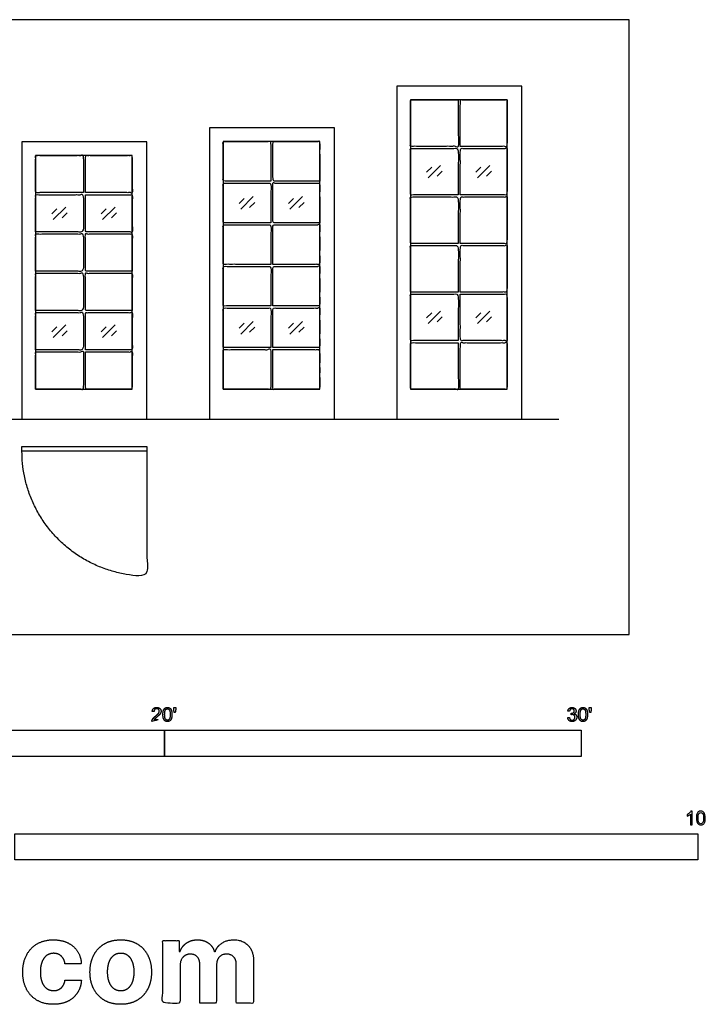
# Model space of a CAD drawing. Units: feet. Extents: x 0 to 33, y -8.9 to 23.4.
# Drawn here: x 16.5 to 33, y -8.9 to 14.8 of the extents above; entities that cross this region are included whole.
import ezdxf

# ---------------------------------------------------------------- set-up
doc = ezdxf.new("R2010")
doc.units = ezdxf.units.FT
doc.header["$MEASUREMENT"] = 0
for name, color, linetype, true_color in [('2D$AG-BUILDINGS', 7, 'Continuous', 0x66ccff), ('2D$AG-DETAILS', 7, 'Continuous', 0x66ffff), ('2D$AG-DETAILS-DIAGRAM', 7, 'Continuous', 0xccff66), ('2D$AG-DIAGRAM', 7, 'Continuous', 0xfecc66), ('2D$N-SYMB', 7, 'Continuous', 0x800040), ('2D$X-DIMENSIONS.COM', 7, 'Continuous', 0x800080), ('2D$X-VPRT', 7, 'Continuous', 0xfb02ff)]:
    doc.layers.add(name, color=color, linetype=linetype, true_color=true_color)

msp = doc.modelspace()

# ---------------------------------------------------------------- linework, layer by layer
at = {"layer": '2D$AG-BUILDINGS'}
for points in [[(25.577, 5.173), (28.577, 5.173), (28.577, 13.173), (25.577, 13.173)], [(25.905, 5.895), (28.225, 5.895), (28.225, 12.845), (25.905, 12.845)], [(21.077, 5.173), (24.077, 5.173), (24.077, 12.173), (21.077, 12.173)], [(16.577, 5.173), (19.577, 5.173), (19.577, 11.84), (16.577, 11.84)], [(21.405, 5.895), (23.725, 5.895), (23.725, 11.845), (21.405, 11.845)], [(16.905, 5.895), (19.225, 5.895), (19.225, 11.512), (16.905, 11.512)], [(16.576, 4.522), (19.577, 4.522), (19.577, 4.407), (16.576, 4.407)]]:
    msp.add_lwpolyline(points, close=True, dxfattribs=at)
for points, knots in [([(27.053, 12.845), (26.479, 12.845), (25.905, 12.845), (25.905, 12.286), (25.905, 11.728), (26.479, 11.728), (27.053, 11.728), (27.053, 12.286), (27.053, 12.845)], [282.686462, 282.686462, 282.686462, 310.808333, 310.808333, 340.796549, 340.796549, 361.576579, 361.576579, 366.795189, 366.795189, 366.795189]), ([(27.102, 11.728), (27.663, 11.728), (28.225, 11.728), (28.225, 12.286), (28.225, 12.845), (27.663, 12.845), (27.102, 12.845), (27.102, 12.286), (27.102, 11.728)], [74.477723, 74.477723, 74.477723, 94.812085, 94.812085, 100.030695, 100.030695, 127.549438, 127.549438, 132.768047, 132.768047, 132.768047]), ([(22.553, 10.894), (22.553, 11.37), (22.553, 11.845), (21.979, 11.845), (21.405, 11.845), (21.405, 11.37), (21.405, 10.894), (21.979, 10.894), (22.553, 10.894)], [26.859989, 26.859989, 26.859989, 31.300174, 31.300174, 66.270174, 66.270174, 95.246841, 95.246841, 116.026871, 116.026871, 116.026871]), ([(23.725, 10.894), (23.725, 11.37), (23.725, 11.845), (23.163, 11.845), (22.602, 11.845), (22.602, 11.37), (22.602, 10.894), (23.163, 10.894), (23.725, 10.894)], [26.859989, 26.859989, 26.859989, 31.300174, 31.300174, 65.520174, 65.520174, 69.960359, 69.960359, 90.294721, 90.294721, 90.294721]), ([(27.053, 10.561), (27.053, 11.12), (27.053, 11.678), (26.479, 11.678), (25.905, 11.678), (25.905, 11.12), (25.905, 10.561), (26.479, 10.561), (27.053, 10.561)], [25.303651, 25.303651, 25.303651, 30.522261, 30.522261, 51.302291, 51.302291, 81.290506, 81.290506, 102.070537, 102.070537, 102.070537]), ([(27.102, 10.561), (27.663, 10.561), (28.225, 10.561), (28.225, 11.12), (28.225, 11.678), (27.663, 11.678), (27.102, 11.678), (27.102, 11.12), (27.102, 10.561)], [74.477723, 74.477723, 74.477723, 94.812085, 94.812085, 100.030695, 100.030695, 120.365057, 120.365057, 125.583666, 125.583666, 125.583666]), ([(18.053, 10.616), (18.053, 11.064), (18.053, 11.512), (17.479, 11.512), (16.905, 11.512), (16.905, 11.064), (16.905, 10.616), (17.479, 10.616), (18.053, 10.616)], [25.562615, 25.562615, 25.562615, 29.743325, 29.743325, 57.865197, 57.865197, 87.592131, 87.592131, 108.372162, 108.372162, 108.372162]), ([(18.102, 10.616), (18.663, 10.616), (19.225, 10.616), (19.225, 11.064), (19.225, 11.512), (18.663, 11.512), (18.102, 11.512), (18.102, 11.064), (18.102, 10.616)], [74.477723, 74.477723, 74.477723, 94.812085, 94.812085, 98.992796, 98.992796, 126.511539, 126.511539, 130.692249, 130.692249, 130.692249]), ([(22.553, 9.894), (22.553, 10.37), (22.553, 10.845), (21.979, 10.845), (21.405, 10.845), (21.405, 10.37), (21.405, 9.894), (21.979, 9.894), (22.553, 9.894)], [22.189954, 22.189954, 22.189954, 26.630139, 26.630139, 47.41017, 47.41017, 76.386836, 76.386836, 97.166867, 97.166867, 97.166867]), ([(23.725, 9.894), (23.725, 10.37), (23.725, 10.845), (23.163, 10.845), (22.602, 10.845), (22.602, 10.37), (22.602, 9.894), (23.163, 9.894), (23.725, 9.894)], [22.189954, 22.189954, 22.189954, 26.630139, 26.630139, 46.964501, 46.964501, 51.404687, 51.404687, 71.739049, 71.739049, 71.739049]), ([(16.905, 9.672), (17.479, 9.672), (18.053, 9.672), (18.053, 10.12), (18.053, 10.567), (17.479, 10.567), (16.905, 10.567), (16.905, 10.12), (16.905, 9.672)], [52.806356, 52.806356, 52.806356, 73.586386, 73.586386, 77.767097, 77.767097, 98.547127, 98.547127, 128.274061, 128.274061, 128.274061]), ([(18.102, 10.567), (18.102, 10.12), (18.102, 9.672), (18.663, 9.672), (19.225, 9.672), (19.225, 10.12), (19.225, 10.567), (18.663, 10.567), (18.102, 10.567)], [75.03827, 75.03827, 75.03827, 79.218981, 79.218981, 99.553343, 99.553343, 103.734054, 103.734054, 124.068416, 124.068416, 124.068416]), ([(27.053, 9.394), (27.053, 9.953), (27.053, 10.512), (26.479, 10.512), (25.905, 10.512), (25.905, 9.953), (25.905, 9.394), (26.479, 9.394), (27.053, 9.394)], [19.855192, 19.855192, 19.855192, 25.073801, 25.073801, 45.853832, 45.853832, 75.842047, 75.842047, 96.622078, 96.622078, 96.622078]), ([(27.102, 9.394), (27.663, 9.394), (28.225, 9.394), (28.225, 9.953), (28.225, 10.512), (27.663, 10.512), (27.102, 10.512), (27.102, 9.953), (27.102, 9.394)], [74.477723, 74.477723, 74.477723, 94.812085, 94.812085, 100.030695, 100.030695, 120.365057, 120.365057, 125.583666, 125.583666, 125.583666]), ([(22.553, 8.894), (22.553, 9.37), (22.553, 9.845), (21.979, 9.845), (21.405, 9.845), (21.405, 9.37), (21.405, 8.894), (21.979, 8.894), (22.553, 8.894)], [17.519919, 17.519919, 17.519919, 21.960104, 21.960104, 42.740135, 42.740135, 71.716801, 71.716801, 92.496832, 92.496832, 92.496832]), ([(22.602, 8.894), (23.163, 8.894), (23.725, 8.894), (23.725, 9.37), (23.725, 9.845), (23.163, 9.845), (22.602, 9.845), (22.602, 9.37), (22.602, 8.894)], [74.477723, 74.477723, 74.477723, 94.812085, 94.812085, 99.25227, 99.25227, 119.586633, 119.586633, 124.026818, 124.026818, 124.026818]), ([(16.905, 8.728), (17.479, 8.728), (18.053, 8.728), (18.053, 9.175), (18.053, 9.623), (17.479, 9.623), (16.905, 9.623), (16.905, 9.175), (16.905, 8.728)], [52.806356, 52.806356, 52.806356, 73.586386, 73.586386, 77.767097, 77.767097, 98.547127, 98.547127, 128.274061, 128.274061, 128.274061]), ([(19.225, 8.728), (19.225, 9.175), (19.225, 9.623), (18.663, 9.623), (18.102, 9.623), (18.102, 9.175), (18.102, 8.728), (18.663, 8.728), (19.225, 8.728)], [16.741495, 16.741495, 16.741495, 20.922205, 20.922205, 41.256567, 41.256567, 45.437278, 45.437278, 65.77164, 65.77164, 65.77164]), ([(27.053, 8.228), (27.053, 8.787), (27.053, 9.345), (26.479, 9.345), (25.905, 9.345), (25.905, 8.787), (25.905, 8.228), (26.479, 8.228), (27.053, 8.228)], [14.406732, 14.406732, 14.406732, 19.625342, 19.625342, 40.405373, 40.405373, 70.393588, 70.393588, 91.173619, 91.173619, 91.173619]), ([(27.102, 8.228), (27.663, 8.228), (28.225, 8.228), (28.225, 8.787), (28.225, 9.345), (27.663, 9.345), (27.102, 9.345), (27.102, 8.787), (27.102, 8.228)], [74.477723, 74.477723, 74.477723, 94.812085, 94.812085, 100.030695, 100.030695, 120.365057, 120.365057, 125.583666, 125.583666, 125.583666]), ([(22.553, 7.895), (22.553, 8.37), (22.553, 8.845), (21.979, 8.845), (21.405, 8.845), (21.405, 8.37), (21.405, 7.895), (21.979, 7.895), (22.553, 7.895)], [12.849884, 12.849884, 12.849884, 17.290069, 17.290069, 38.0701, 38.0701, 67.046766, 67.046766, 87.826797, 87.826797, 87.826797]), ([(22.602, 7.895), (23.163, 7.895), (23.725, 7.895), (23.725, 8.37), (23.725, 8.845), (23.163, 8.845), (22.602, 8.845), (22.602, 8.37), (22.602, 7.895)], [74.477723, 74.477723, 74.477723, 94.812085, 94.812085, 99.25227, 99.25227, 119.586633, 119.586633, 124.026818, 124.026818, 124.026818]), ([(16.905, 7.783), (17.479, 7.783), (18.053, 7.783), (18.053, 8.231), (18.053, 8.679), (17.479, 8.679), (16.905, 8.679), (16.905, 8.231), (16.905, 7.783)], [52.806356, 52.806356, 52.806356, 73.586386, 73.586386, 77.767097, 77.767097, 98.547127, 98.547127, 128.274061, 128.274061, 128.274061]), ([(19.225, 7.783), (19.225, 8.231), (19.225, 8.679), (18.663, 8.679), (18.102, 8.679), (18.102, 8.231), (18.102, 7.783), (18.663, 7.783), (19.225, 7.783)], [12.330934, 12.330934, 12.330934, 16.511645, 16.511645, 36.846007, 36.846007, 41.026718, 41.026718, 61.36108, 61.36108, 61.36108]), ([(27.053, 7.061), (27.053, 7.62), (27.053, 8.179), (26.479, 8.179), (25.905, 8.179), (25.905, 7.62), (25.905, 7.061), (26.479, 7.061), (27.053, 7.061)], [8.958273, 8.958273, 8.958273, 14.176883, 14.176883, 34.956913, 34.956913, 64.945129, 64.945129, 85.725159, 85.725159, 85.725159]), ([(27.102, 8.179), (27.102, 7.62), (27.102, 7.061), (27.663, 7.061), (28.225, 7.061), (28.225, 7.62), (28.225, 8.179), (27.663, 8.179), (27.102, 8.179)], [86.194153, 86.194153, 86.194153, 91.412762, 91.412762, 111.747125, 111.747125, 116.965734, 116.965734, 137.300096, 137.300096, 137.300096]), ([(22.553, 6.895), (22.553, 7.37), (22.553, 7.845), (21.979, 7.845), (21.405, 7.845), (21.405, 7.37), (21.405, 6.895), (21.979, 6.895), (22.553, 6.895)], [8.179849, 8.179849, 8.179849, 12.620034, 12.620034, 33.400065, 33.400065, 62.376731, 62.376731, 83.156762, 83.156762, 83.156762]), ([(22.602, 6.895), (23.163, 6.895), (23.725, 6.895), (23.725, 7.37), (23.725, 7.845), (23.163, 7.845), (22.602, 7.845), (22.602, 7.37), (22.602, 6.895)], [74.477723, 74.477723, 74.477723, 94.812085, 94.812085, 99.25227, 99.25227, 119.586633, 119.586633, 124.026818, 124.026818, 124.026818]), ([(16.905, 6.839), (17.479, 6.839), (18.053, 6.839), (18.053, 7.287), (18.053, 7.734), (17.479, 7.734), (16.905, 7.734), (16.905, 7.287), (16.905, 6.839)], [52.806356, 52.806356, 52.806356, 73.586386, 73.586386, 77.767097, 77.767097, 98.547127, 98.547127, 128.274061, 128.274061, 128.274061]), ([(18.102, 6.839), (18.663, 6.839), (19.225, 6.839), (19.225, 7.287), (19.225, 7.734), (18.663, 7.734), (18.102, 7.734), (18.102, 7.287), (18.102, 6.839)], [74.477723, 74.477723, 74.477723, 94.812085, 94.812085, 98.992796, 98.992796, 119.327158, 119.327158, 123.507868, 123.507868, 123.507868]), ([(21.405, 5.895), (21.979, 5.895), (22.553, 5.895), (22.553, 6.37), (22.553, 6.845), (21.979, 6.845), (21.405, 6.845), (21.405, 6.37), (21.405, 5.895)], [0, 0, 0, 34.97, 34.97, 39.410185, 39.410185, 60.190216, 60.190216, 89.166882, 89.166882, 89.166882]), ([(27.053, 7.012), (26.479, 7.012), (25.905, 7.012), (25.905, 6.453), (25.905, 5.895), (26.479, 5.895), (27.053, 5.895), (27.053, 6.453), (27.053, 7.012)], [26.784649, 26.784649, 26.784649, 47.56468, 47.56468, 77.552895, 77.552895, 105.674767, 105.674767, 110.893376, 110.893376, 110.893376]), ([(27.102, 5.895), (27.663, 5.895), (28.225, 5.895), (28.225, 6.453), (28.225, 7.012), (27.663, 7.012), (27.102, 7.012), (27.102, 6.453), (27.102, 5.895)], [38.703128, 38.703128, 38.703128, 66.221872, 66.221872, 71.440481, 71.440481, 91.774843, 91.774843, 96.993453, 96.993453, 96.993453]), ([(16.905, 5.895), (17.479, 5.895), (18.053, 5.895), (18.053, 6.342), (18.053, 6.79), (17.479, 6.79), (16.905, 6.79), (16.905, 6.342), (16.905, 5.895)], [9.375, 9.375, 9.375, 37.496872, 37.496872, 41.677582, 41.677582, 62.457613, 62.457613, 92.184547, 92.184547, 92.184547]), ([(18.102, 6.79), (18.102, 6.342), (18.102, 5.895), (18.663, 5.895), (19.225, 5.895), (19.225, 6.342), (19.225, 6.79), (18.663, 6.79), (18.102, 6.79)], [92.680511, 92.680511, 92.680511, 96.861222, 96.861222, 124.379965, 124.379965, 128.560675, 128.560675, 148.895037, 148.895037, 148.895037]), ([(22.602, 6.845), (22.602, 6.37), (22.602, 5.895), (23.163, 5.895), (23.725, 5.895), (23.725, 6.37), (23.725, 6.845), (23.163, 6.845), (22.602, 6.845)], [92.421036, 92.421036, 92.421036, 96.861222, 96.861222, 131.081222, 131.081222, 135.521407, 135.521407, 155.855769, 155.855769, 155.855769])]:
    msp.add_open_spline(points, degree=2, knots=knots, dxfattribs=at)
at = {"layer": '2D$AG-DETAILS'}
for p, q in [((26.293, 11.107), (26.414, 11.227)), ((26.665, 11.133), (26.544, 11.012)), ((27.478, 11.107), (27.598, 11.227)), ((27.849, 11.133), (27.728, 11.012)), ((21.793, 10.357), (21.914, 10.477)), ((22.978, 10.357), (23.098, 10.477)), ((17.293, 10.107), (17.414, 10.227)), ((18.478, 10.107), (18.598, 10.227)), ((22.165, 10.383), (22.044, 10.262)), ((23.349, 10.383), (23.228, 10.262)), ((17.665, 10.133), (17.544, 10.012)), ((18.849, 10.133), (18.728, 10.012)), ((26.293, 7.607), (26.414, 7.728)), ((26.665, 7.633), (26.544, 7.512)), ((27.478, 7.607), (27.598, 7.728)), ((27.849, 7.633), (27.728, 7.512)), ((17.293, 7.274), (17.414, 7.394)), ((18.478, 7.274), (18.598, 7.394)), ((21.793, 7.357), (21.914, 7.478)), ((22.165, 7.383), (22.044, 7.262)), ((22.978, 7.357), (23.098, 7.478)), ((23.349, 7.383), (23.228, 7.262)), ((17.665, 7.3), (17.544, 7.179)), ((18.849, 7.3), (18.728, 7.179))]:
    msp.add_line(p, q, dxfattribs=at)
for points in [[(26.328, 10.969), (26.63, 11.27)], [(27.512, 10.969), (27.814, 11.27)], [(21.828, 10.219), (22.13, 10.52)], [(23.012, 10.219), (23.314, 10.52)], [(17.328, 9.969), (17.63, 10.27)], [(18.512, 9.969), (18.814, 10.27)], [(26.328, 7.469), (26.63, 7.771)], [(27.512, 7.469), (27.814, 7.771)], [(17.328, 7.136), (17.63, 7.437)], [(18.512, 7.136), (18.814, 7.437)], [(21.828, 7.219), (22.13, 7.521)], [(23.012, 7.219), (23.314, 7.521)]]:
    msp.add_lwpolyline(points, dxfattribs=at)
at = {"layer": '2D$AG-DETAILS-DIAGRAM'}
msp.add_rational_spline([(19.577, 4.407), (19.577, 2.906), (19.577, 1.406), (16.576, 1.406), (16.576, 4.407)], [1, 1, 1, 0.707106781187, 1], degree=2, knots=[0, 0, 0, 71.119889, 71.119889, 182.834924, 182.834924, 182.834924], dxfattribs=at)
at = {"layer": '2D$AG-DIAGRAM'}
msp.add_lwpolyline([(1.691, 5.173), (29.464, 5.173)], dxfattribs=at)
at = {"layer": '2D$N-SYMB'}
for points in [[(10, -2.924), (10, -2.299), (20, -2.299), (20, -2.924)], [(20, -2.924), (20, -2.299), (30, -2.299), (30, -2.924)], [(16.404, -5.409), (16.404, -4.784), (32.808, -4.784), (32.808, -5.409)]]:
    msp.add_lwpolyline(points, close=True, dxfattribs=at)
for points, degree, knots in [([(19.697, -2.083), (19.807, -2.083), (19.917, -2.083), (19.917, -2.063), (19.917, -2.044), (19.836, -2.044), (19.754, -2.044), (19.761, -2.033), (19.771, -2.021), (19.782, -2.01), (19.819, -1.98), (19.863, -1.942), (19.882, -1.921), (19.901, -1.9), (19.909, -1.88), (19.917, -1.861), (19.917, -1.841), (19.917, -1.802), (19.889, -1.775), (19.861, -1.748), (19.813, -1.748), (19.766, -1.748), (19.737, -1.773), (19.709, -1.798), (19.705, -1.845), (19.726, -1.847), (19.747, -1.849), (19.747, -1.818), (19.765, -1.8), (19.783, -1.782), (19.812, -1.782), (19.84, -1.782), (19.858, -1.799), (19.875, -1.816), (19.875, -1.84), (19.875, -1.863), (19.856, -1.889), (19.837, -1.915), (19.782, -1.96), (19.747, -1.988), (19.729, -2.01), (19.71, -2.032), (19.702, -2.055), (19.697, -2.068), (19.697, -2.083)], 2, [0, 0, 0, 0.110089, 0.110089, 0.129743, 0.129743, 0.211429, 0.211429, 1.211429, 1.211429, 2.211429, 2.211429, 3.211429, 3.211429, 4.211429, 4.211429, 5.211429, 5.211429, 6.211429, 6.211429, 7.211429, 7.211429, 8.211429, 8.211429, 9.211429, 9.211429, 10.211429, 10.211429, 11.211429, 11.211429, 12.211429, 12.211429, 13.211429, 13.211429, 14.211429, 14.211429, 15.211429, 15.211429, 16.211429, 16.211429, 17.211429, 17.211429, 18.211429, 18.211429, 19.211429, 19.211429, 19.211429]), ([(19.961, -1.919), (19.961, -2.013), (19.994, -2.054), (20.022, -2.089), (20.07, -2.089), (20.106, -2.089), (20.13, -2.069), (20.154, -2.049), (20.166, -2.013), (20.178, -1.977), (20.178, -1.919), (20.178, -1.869), (20.171, -1.84), (20.163, -1.811), (20.15, -1.79), (20.137, -1.77), (20.117, -1.759), (20.097, -1.748), (20.07, -1.748), (20.033, -1.748), (20.01, -1.768), (19.986, -1.788), (19.973, -1.824), (19.961, -1.86), (19.961, -1.919)], 2, [-12, -12, -12, -11, -11, -10, -10, -9, -9, -8, -8, -7, -7, -6, -6, -5, -5, -4, -4, -3, -3, -2, -2, -1, -1, 0, 0, 0]), ([(20.003, -1.919), (20.003, -2.001), (20.022, -2.028), (20.042, -2.055), (20.07, -2.055), (20.098, -2.055), (20.117, -2.028), (20.136, -2), (20.136, -1.919), (20.136, -1.836), (20.117, -1.809), (20.098, -1.782), (20.069, -1.782), (20.041, -1.782), (20.024, -1.806), (20.003, -1.837), (20.003, -1.919)], 2, [0, 0, 0, 1, 1, 2, 2, 3, 3, 4, 4, 5, 5, 6, 6, 7, 7, 8, 8, 8]), ([(20.232, -1.868), (20.244, -1.868), (20.257, -1.868), (20.262, -1.837), (20.268, -1.806), (20.268, -1.778), (20.268, -1.75), (20.244, -1.75), (20.221, -1.75), (20.221, -1.778), (20.221, -1.806), (20.226, -1.837), (20.232, -1.868)], 2, [-6, -6, -6, -5, -5, -4, -4, -3, -3, -2, -2, -1, -1, 0, 0, 0]), ([(29.68, -1.995), (29.684, -2.037), (29.713, -2.063), (29.742, -2.089), (29.786, -2.089), (29.834, -2.089), (29.866, -2.059), (29.898, -2.028), (29.898, -1.985), (29.898, -1.952), (29.881, -1.931), (29.865, -1.909), (29.836, -1.903), (29.858, -1.892), (29.87, -1.874), (29.881, -1.857), (29.881, -1.835), (29.881, -1.812), (29.869, -1.792), (29.857, -1.772), (29.834, -1.76), (29.811, -1.748), (29.784, -1.748), (29.744, -1.748), (29.718, -1.771), (29.691, -1.794), (29.684, -1.835), (29.704, -1.838), (29.725, -1.842), (29.729, -1.812), (29.745, -1.797), (29.761, -1.782), (29.785, -1.782), (29.809, -1.782), (29.824, -1.797), (29.839, -1.812), (29.839, -1.834), (29.839, -1.863), (29.819, -1.876), (29.798, -1.89), (29.771, -1.89), (29.769, -1.89), (29.765, -1.889), (29.763, -1.907), (29.76, -1.925), (29.778, -1.921), (29.789, -1.921), (29.818, -1.921), (29.836, -1.939), (29.854, -1.957), (29.854, -1.985), (29.854, -2.015), (29.835, -2.035), (29.815, -2.055), (29.786, -2.055), (29.761, -2.055), (29.745, -2.04), (29.728, -2.024), (29.721, -1.99), (29.7, -1.992), (29.68, -1.995)], 2, [-43, -43, -43, -42, -42, -41, -41, -40, -40, -39, -39, -38, -38, -37, -37, -36, -36, -35, -35, -34, -34, -33, -33, -32, -32, -31, -31, -30, -30, -29, -29, -28, -28, -27, -27, -26, -26, -25, -25, -24, -24, -23, -23, -22, -22, -21, -21, -20, -20, -19, -19, -18, -18, -17, -17, -16, -16, -15, -15, -14, -14, -13, -13, -13]), ([(29.938, -1.919), (29.938, -2.013), (29.971, -2.054), (29.999, -2.089), (30.047, -2.089), (30.083, -2.089), (30.107, -2.069), (30.131, -2.049), (30.143, -2.013), (30.155, -1.977), (30.155, -1.919), (30.155, -1.869), (30.148, -1.84), (30.14, -1.811), (30.127, -1.79), (30.114, -1.77), (30.094, -1.759), (30.074, -1.748), (30.047, -1.748), (30.011, -1.748), (29.987, -1.768), (29.963, -1.788), (29.95, -1.824), (29.938, -1.86), (29.938, -1.919)], 2, [-12, -12, -12, -11, -11, -10, -10, -9, -9, -8, -8, -7, -7, -6, -6, -5, -5, -4, -4, -3, -3, -2, -2, -1, -1, 0, 0, 0]), ([(29.98, -1.919), (29.98, -2.001), (30, -2.028), (30.019, -2.055), (30.047, -2.055), (30.075, -2.055), (30.094, -2.028), (30.113, -2), (30.113, -1.919), (30.113, -1.836), (30.094, -1.809), (30.075, -1.782), (30.046, -1.782), (30.018, -1.782), (30.001, -1.806), (29.98, -1.837), (29.98, -1.919)], 2, [0, 0, 0, 1, 1, 2, 2, 3, 3, 4, 4, 5, 5, 6, 6, 7, 7, 8, 8, 8]), ([(30.209, -1.868), (30.221, -1.868), (30.234, -1.868), (30.239, -1.837), (30.245, -1.806), (30.245, -1.778), (30.245, -1.75), (30.222, -1.75), (30.198, -1.75), (30.198, -1.778), (30.198, -1.806), (30.203, -1.837), (30.209, -1.868)], 2, [-6, -6, -6, -5, -5, -4, -4, -3, -3, -2, -2, -1, -1, 0, 0, 0]), ([(32.666, -4.567), (32.653, -4.567), (32.639, -4.567), (32.626, -4.567), (32.626, -4.482), (32.626, -4.396), (32.626, -4.311), (32.616, -4.32), (32.603, -4.33), (32.587, -4.338), (32.571, -4.348), (32.557, -4.356), (32.545, -4.36), (32.545, -4.347), (32.545, -4.334), (32.545, -4.32), (32.567, -4.311), (32.587, -4.297), (32.605, -4.283), (32.62, -4.267), (32.632, -4.253), (32.64, -4.237), (32.649, -4.237), (32.657, -4.237), (32.666, -4.237), (32.666, -4.347), (32.666, -4.457), (32.666, -4.567)], 3, [0, 0, 0, 0, 1, 1, 1, 2, 2, 2, 3, 3, 3, 4, 4, 4, 5, 5, 5, 6, 6, 6, 7, 7, 7, 8, 8, 8, 9, 9, 9, 9]), ([(32.769, -4.405), (32.769, -4.368), (32.773, -4.336), (32.78, -4.312), (32.79, -4.289), (32.802, -4.271), (32.818, -4.257), (32.832, -4.245), (32.854, -4.237), (32.877, -4.237), (32.895, -4.237), (32.909, -4.241), (32.923, -4.249), (32.937, -4.255), (32.946, -4.267), (32.956, -4.279), (32.964, -4.293), (32.972, -4.309), (32.976, -4.328), (32.982, -4.348), (32.984, -4.374), (32.984, -4.405), (32.984, -4.445), (32.98, -4.477), (32.972, -4.5), (32.964, -4.524), (32.952, -4.542), (32.937, -4.556), (32.921, -4.567), (32.901, -4.571), (32.877, -4.571), (32.846, -4.571), (32.82, -4.563), (32.802, -4.54), (32.78, -4.512), (32.769, -4.469), (32.769, -4.405)], 3, [0, 0, 0, 0, 1, 1, 1, 2, 2, 2, 3, 3, 3, 4, 4, 4, 5, 5, 5, 6, 6, 6, 7, 7, 7, 8, 8, 8, 9, 9, 9, 10, 10, 10, 11, 11, 11, 12, 12, 12, 12]), ([(32.81, -4.405), (32.81, -4.461), (32.818, -4.496), (32.83, -4.514), (32.842, -4.532), (32.858, -4.542), (32.877, -4.542), (32.895, -4.542), (32.911, -4.532), (32.923, -4.514), (32.937, -4.496), (32.943, -4.461), (32.943, -4.405), (32.943, -4.352), (32.937, -4.316), (32.923, -4.299), (32.911, -4.281), (32.895, -4.271), (32.875, -4.271), (32.858, -4.271), (32.844, -4.279), (32.832, -4.295), (32.818, -4.314), (32.81, -4.352), (32.81, -4.405)], 3, [0, 0, 0, 0, 1, 1, 1, 2, 2, 2, 3, 3, 3, 4, 4, 4, 5, 5, 5, 6, 6, 6, 7, 7, 7, 8, 8, 8, 8])]:
    msp.add_open_spline(points, degree=degree, knots=knots, dxfattribs=at)
at = {"layer": '2D$X-DIMENSIONS.COM'}
for points, knots in [([(17.333, -8.88), (17.533, -8.88), (17.68, -8.807), (17.826, -8.733), (17.91, -8.603), (17.993, -8.473), (18.003, -8.301), (17.807, -8.301), (17.61, -8.301), (17.599, -8.38), (17.561, -8.436), (17.523, -8.492), (17.466, -8.521), (17.409, -8.551), (17.338, -8.551), (17.241, -8.551), (17.169, -8.498), (17.097, -8.445), (17.057, -8.345), (17.018, -8.244), (17.018, -8.101), (17.018, -7.959), (17.058, -7.859), (17.098, -7.76), (17.169, -7.707), (17.241, -7.655), (17.338, -7.655), (17.452, -7.655), (17.523, -7.724), (17.594, -7.793), (17.61, -7.905), (17.807, -7.905), (18.003, -7.905), (17.994, -7.731), (17.908, -7.602), (17.822, -7.474), (17.675, -7.402), (17.527, -7.331), (17.331, -7.331), (17.104, -7.331), (16.938, -7.429), (16.773, -7.527), (16.684, -7.702), (16.595, -7.876), (16.595, -8.106), (16.595, -8.334), (16.683, -8.509), (16.771, -8.684), (16.937, -8.782), (17.103, -8.88), (17.333, -8.88)], [-28, -28, -28, -27, -27, -26, -26, -25, -25, -24, -24, -23, -23, -22, -22, -21, -21, -20, -20, -19, -19, -18, -18, -17, -17, -16, -16, -15, -15, -14, -14, -13, -13, -12, -12, -11, -11, -10, -10, -9, -9, -8, -8, -7, -7, -6, -6, -5, -5, -4, -4, -3, -3, -3]), ([(18.948, -8.88), (19.176, -8.88), (19.341, -8.783), (19.507, -8.685), (19.597, -8.511), (19.687, -8.337), (19.687, -8.106), (19.687, -7.874), (19.597, -7.7), (19.507, -7.525), (19.341, -7.428), (19.176, -7.331), (18.948, -7.331), (18.721, -7.331), (18.555, -7.428), (18.39, -7.525), (18.3, -7.7), (18.21, -7.874), (18.21, -8.106), (18.21, -8.337), (18.3, -8.511), (18.39, -8.685), (18.555, -8.783), (18.721, -8.88), (18.948, -8.88)], [-12, -12, -12, -11, -11, -10, -10, -9, -9, -8, -8, -7, -7, -6, -6, -5, -5, -4, -4, -3, -3, -2, -2, -1, -1, 0, 0, 0]), ([(20.372, -7.615), (20.363, -7.615), (20.354, -7.615), (20.354, -7.483), (20.354, -7.351), (20.156, -7.351), (19.958, -7.351), (19.958, -8.101), (19.958, -8.851), (20.166, -8.851), (20.374, -8.851), (20.374, -8.4), (20.374, -7.95), (20.374, -7.867), (20.406, -7.805), (20.438, -7.743), (20.494, -7.708), (20.549, -7.674), (20.618, -7.674), (20.721, -7.674), (20.784, -7.739), (20.847, -7.805), (20.847, -7.915), (20.847, -8.383), (20.847, -8.851), (21.048, -8.851), (21.25, -8.851), (21.25, -8.393), (21.25, -7.934), (21.25, -7.817), (21.313, -7.746), (21.377, -7.674), (21.49, -7.674), (21.59, -7.674), (21.656, -7.736), (21.723, -7.799), (21.723, -7.924), (21.723, -8.387), (21.723, -8.851), (21.93, -8.851), (22.138, -8.851), (22.138, -8.346), (22.138, -7.842), (22.138, -7.598), (22.006, -7.464), (21.875, -7.331), (21.665, -7.331), (21.5, -7.331), (21.379, -7.409), (21.259, -7.486), (21.213, -7.615), (21.205, -7.615), (21.197, -7.615), (21.161, -7.484), (21.053, -7.408), (20.944, -7.331), (20.79, -7.331), (20.638, -7.331), (20.528, -7.407), (20.419, -7.483), (20.372, -7.615)], [0, 0, 0, 0.017578, 0.017578, 0.282227, 0.282227, 0.678711, 0.678711, 2.178711, 2.178711, 2.594727, 2.594727, 3.495117, 3.495117, 4.495117, 4.495117, 5.495117, 5.495117, 6.495117, 6.495117, 7.495117, 7.495117, 8.495117, 8.495117, 9.495117, 9.495117, 10.495117, 10.495117, 11.495117, 11.495117, 12.495117, 12.495117, 13.495117, 13.495117, 14.495117, 14.495117, 15.495117, 15.495117, 16.495117, 16.495117, 17.495117, 17.495117, 18.495117, 18.495117, 19.495117, 19.495117, 20.495117, 20.495117, 21.495117, 21.495117, 22.495117, 22.495117, 23.495117, 23.495117, 24.495117, 24.495117, 25.495117, 25.495117, 26.495117, 26.495117, 27.495117, 27.495117, 27.495117]), ([(18.95, -8.558), (19.054, -8.558), (19.123, -8.498), (19.192, -8.439), (19.228, -8.337), (19.264, -8.234), (19.264, -8.103), (19.264, -7.973), (19.228, -7.87), (19.192, -7.768), (19.123, -7.708), (19.054, -7.648), (18.95, -7.648), (18.846, -7.648), (18.775, -7.708), (18.704, -7.768), (18.668, -7.87), (18.633, -7.973), (18.633, -8.103), (18.633, -8.234), (18.668, -8.337), (18.704, -8.439), (18.775, -8.498), (18.846, -8.558), (18.95, -8.558)], [0, 0, 0, 1, 1, 2, 2, 3, 3, 4, 4, 5, 5, 6, 6, 7, 7, 8, 8, 9, 9, 10, 10, 11, 11, 12, 12, 12])]:
    msp.add_open_spline(points, degree=2, knots=knots, dxfattribs=at)
at = {"layer": '2D$X-VPRT'}
msp.add_lwpolyline([(0, 0), (31.155, 0), (31.155, 14.77), (0, 14.77)], close=True, dxfattribs=at)

doc.saveas('drawing.dxf')
